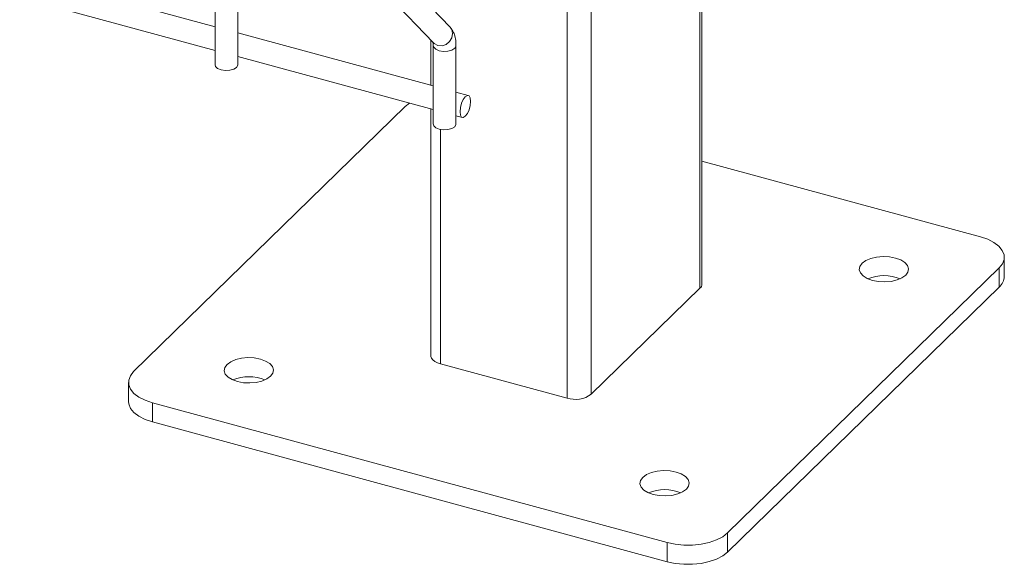
# Model space of a CAD drawing. Units: millimetres. Extents: x 15 to 415, y 5 to 292.
# Drawn here: x 214 to 223, y 176 to 181 of the extents above; entities that cross this region are included whole.
import ezdxf

# ---------------------------------------------------------------- set-up
doc = ezdxf.new("R2010")
doc.units = ezdxf.units.MM

msp = doc.modelspace()

# ---------------------------------------------------------------- linework, layer by layer
at = {"color": 7, "linetype": 'Continuous', "lineweight": 15}
for p, q in [((219.865466, 178.211575), (219.865466, 232.088255)), ((215.514364, 180.511396), (213.769104, 180.985721)), ((217.61462, 180.507349), (217.194837, 180.946439)), ((215.51437, 180.873198), (215.51437, 180.171743)), ((215.718365, 180.171745), (215.718365, 180.873199)), ((217.039289, 180.81393), (217.467162, 180.366379)), ((213.76911, 180.774319), (215.51437, 180.299995)), ((217.46362, 179.98163), (215.718377, 180.45595)), ((217.442683, 180.391985), (217.442683, 179.98732)), ((217.468978, 180.364539), (217.467162, 180.366379)), ((217.463626, 180.343432), (217.463626, 179.641977)), ((217.667622, 179.641979), (217.667622, 180.343433)), ((215.718366, 180.244553), (217.463627, 179.770229)), ((217.777788, 179.896246), (217.667633, 179.926184)), ((217.214226, 179.797101), (214.78741, 177.428454)), ((217.25251, 179.827605), (217.214226, 179.797101)), ((217.442683, 179.775921), (217.442683, 177.571785)), ((217.667623, 179.714787), (217.724285, 179.699387)), ((222.353658, 178.633252), (219.865473, 179.309488)), ((222.56697, 178.279618), (222.56697, 178.451052)), ((220.093922, 175.986258), (222.520738, 178.354905)), ((222.520738, 178.354905), (222.520738, 178.183472)), ((218.876253, 177.225655), (219.84698, 178.173114)), ((220.093922, 175.814825), (222.520738, 178.183472)), ((217.528011, 177.498903), (218.660069, 177.191234)), ((214.741179, 177.332308), (214.741179, 177.160874)), ((214.954507, 177.150102), (219.553486, 175.900198)), ((214.954507, 177.150102), (214.954507, 176.978669)), ((214.954507, 176.978669), (219.553486, 175.728765)), ((220.093922, 175.986258), (220.093922, 175.814825)), ((219.553486, 175.900198), (219.553486, 175.728765))]:
    msp.add_line(p, q, dxfattribs=at)
at = {"color": 8, "linetype": 'Continuous', "lineweight": 15}
for p, q in [((219.84698, 232.070202), (219.84698, 178.173114)), ((218.876253, 231.133044), (218.876253, 177.225655)), ((218.660069, 182.888953), (218.660069, 177.191234)), ((217.528011, 179.593146), (217.528011, 177.498903))]:
    msp.add_line(p, q, dxfattribs=at)
at = {"color": 8, "linetype": 'Continuous', "lineweight": 15, "flags": 128}
for points in [[(217.61462, 180.507349), (217.629597, 180.485414), (217.637717, 180.449871), (217.631098, 180.412348), (217.610748, 180.378556), (217.579765, 180.353641), (217.542859, 180.341397), (217.505663, 180.343684), (217.473815, 180.360161), (217.468978, 180.364539)], [(217.66762, 180.343411), (217.667182, 180.338562), (217.655831, 180.318916), (217.630748, 180.303002), (217.595754, 180.293242), (217.556167, 180.291125), (217.518029, 180.296968), (217.487122, 180.30989), (217.468174, 180.327916), (217.463632, 180.342911)]]:
    msp.add_lwpolyline(points, dxfattribs=at)
at = {"color": 7, "linetype": 'Continuous', "lineweight": 15, "flags": 128}
for points in [[(215.718365, 180.171745), (215.717926, 180.166874), (215.706574, 180.147228), (215.681492, 180.131314), (215.646497, 180.121554), (215.606911, 180.119436), (215.568773, 180.12528), (215.537866, 180.138201), (215.518917, 180.156227), (215.51437, 180.171743)], [(217.798639, 179.844279), (217.795016, 179.8742), (217.784697, 179.892493), (217.769253, 179.896373), (217.751036, 179.885248), (217.73282, 179.860812), (217.717376, 179.826786), (217.707057, 179.78835), (217.703434, 179.751355), (217.707057, 179.721433), (217.717376, 179.70314), (217.73282, 179.699261), (217.751036, 179.710386), (217.769253, 179.734821), (217.784697, 179.768847), (217.795016, 179.807283), (217.798639, 179.844279)], [(217.667622, 179.641979), (217.667182, 179.637108), (217.655831, 179.617462), (217.630748, 179.601547), (217.595754, 179.591788), (217.556167, 179.58967), (217.518029, 179.595514), (217.487122, 179.608435), (217.468174, 179.626461), (217.463626, 179.641977)], [(222.520738, 178.354905), (222.550359, 178.392299), (222.565254, 178.431948), (222.564836, 178.472334), (222.549131, 178.511901), (222.518737, 178.54913), (222.474821, 178.582592), (222.419082, 178.610996), (222.353658, 178.633252)], [(221.296847, 178.396359), (221.276902, 178.368621), (221.271573, 178.33917), (221.281229, 178.310012), (221.305212, 178.283133), (221.341885, 178.260368), (221.38874, 178.243268), (221.442592, 178.232998), (221.499779, 178.230254), (221.556395, 178.235227), (221.60858, 178.247578), (221.652776, 178.266466), (221.685979, 178.290601), (221.705924, 178.31834), (221.711253, 178.34779), (221.701597, 178.376949), (221.677614, 178.403827), (221.640941, 178.426592), (221.594086, 178.443692), (221.540234, 178.453962), (221.483047, 178.456706), (221.426431, 178.451733), (221.374246, 178.439382), (221.33005, 178.420494), (221.296847, 178.396359)], [(215.622169, 177.492758), (215.602225, 177.46502), (215.596895, 177.435569), (215.606552, 177.406411), (215.630535, 177.379533), (215.667207, 177.356767), (215.714063, 177.339667), (215.767915, 177.329397), (215.825101, 177.326654), (215.881718, 177.331626), (215.933903, 177.343977), (215.978099, 177.362865), (216.011302, 177.387), (216.031246, 177.414739), (216.036576, 177.444189), (216.026919, 177.473348), (216.002936, 177.500226), (215.966264, 177.522991), (215.919409, 177.540091), (215.865556, 177.550362), (215.80837, 177.553105), (215.751753, 177.548132), (215.699568, 177.535781), (215.655372, 177.516893), (215.622169, 177.492758)], [(217.442683, 177.571785), (217.443536, 177.563272), (217.449832, 177.547441), (217.461986, 177.53255), (217.479546, 177.519168), (217.501848, 177.507804), (217.528011, 177.498903)], [(214.78741, 177.428454), (214.757789, 177.391061), (214.742911, 177.351406), (214.743329, 177.311021), (214.759035, 177.271454), (214.789428, 177.234224), (214.833327, 177.200768), (214.889067, 177.172363), (214.954507, 177.150102)], [(214.741179, 177.160874), (214.743329, 177.139588), (214.759035, 177.10002), (214.789428, 177.062791), (214.833327, 177.029334), (214.889067, 177.00093), (214.954507, 176.978669)], [(219.336726, 176.483221), (219.316782, 176.455483), (219.311452, 176.426032), (219.321109, 176.396874), (219.345092, 176.369996), (219.381764, 176.34723), (219.428619, 176.33013), (219.482472, 176.31986), (219.539658, 176.317117), (219.596275, 176.32209), (219.64846, 176.334441), (219.692655, 176.353328), (219.725859, 176.377463), (219.745803, 176.405202), (219.751133, 176.434652), (219.741476, 176.463811), (219.717493, 176.490689), (219.680821, 176.513454), (219.633965, 176.530554), (219.580113, 176.540825), (219.522927, 176.543568), (219.46631, 176.538595), (219.414125, 176.526244), (219.369929, 176.507356), (219.336726, 176.483221)], [(219.553486, 175.900198), (219.626083, 175.884944), (219.703069, 175.877276), (219.781487, 175.87749), (219.858312, 175.885579), (219.930595, 175.901233), (219.995561, 175.923849), (220.050705, 175.952559), (220.093922, 175.986258)], [(219.553486, 175.728765), (219.626083, 175.71351), (219.703069, 175.705843), (219.781487, 175.706057), (219.858312, 175.714146), (219.930595, 175.7298), (219.995561, 175.752416), (220.050705, 175.781126), (220.093922, 175.814825)]]:
    msp.add_lwpolyline(points, dxfattribs=at)
at = {"color": 7, "linetype": 'Continuous', "lineweight": 15}
for centre, radius, start, end in [((221.491412, 177.910483), 0.375908, 67.4937096, 112.5049064), ((222.43429, 178.284228), 0.13276, 310.6294199, 358.0100125), ((219.812292, 178.21346), 0.053207, 310.687975, 357.9697784), ((215.816735, 177.006883), 0.375907, 67.493681, 112.5049147), ((218.733412, 177.426686), 0.24661, 252.6979926, 305.3954813), ((219.531292, 175.997346), 0.375907, 67.493681, 112.5049147)]:
    msp.add_arc(centre, radius, start, end, dxfattribs=at)
for points, knots in [([(217.667622, 180.343433), (217.667414, 180.353392), (217.666786, 180.383466), (217.659291, 180.42644), (217.642985, 180.471845), (217.62401, 180.495596), (217.61462, 180.507349)], [0, 0, 0, 0, 0.159279522, 0.481013758, 0.743171781, 1, 1, 1, 1]), ([(217.460395, 180.375411), (217.460242, 180.375724), (217.459627, 180.376977), (217.462196, 180.36897), (217.463462, 180.356196), (217.463592, 180.346072), (217.463626, 180.343432)], [0, 0, 0, 0, 0.11686195, 0.46753362, 0.86112978, 1, 1, 1, 1])]:
    msp.add_open_spline(points, degree=3, knots=knots, dxfattribs=at)

doc.saveas('drawing.dxf')
